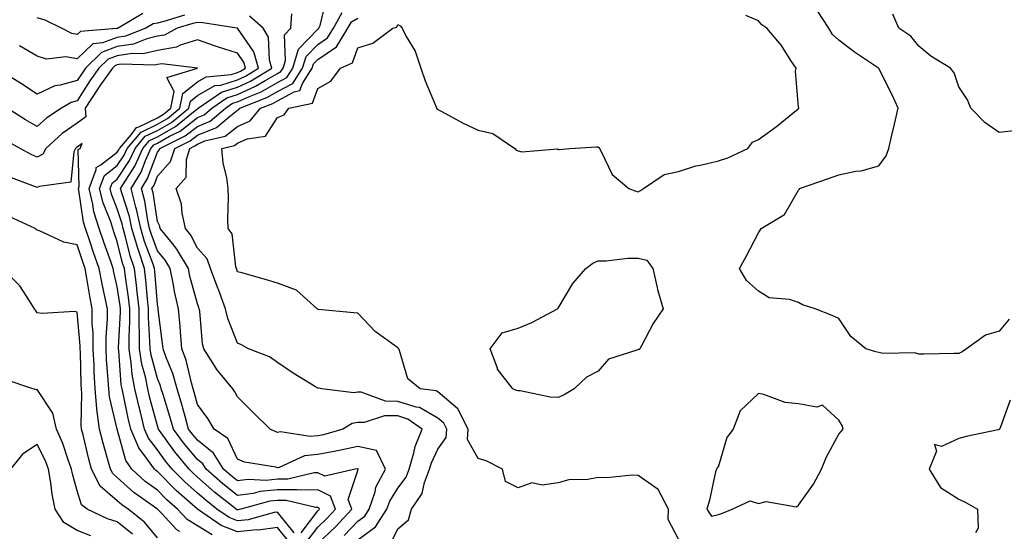
# Model space of a CAD drawing. Units: inches. Extents: x 1010723 to 1013363, y 7237178 to 7239818.
# Drawn here: x 1011404 to 1011649, y 7238606 to 7238734 of the extents above; entities that cross this region are included whole.
import ezdxf

# ---------------------------------------------------------------- set-up
doc = ezdxf.new("R2010")
doc.units = ezdxf.units.IN
doc.header["$MEASUREMENT"] = 0
doc.layers.add('Contour_10107237', color=7, linetype='Continuous', true_color=0xb147b3)

msp = doc.modelspace()

# ---------------------------------------------------------------- linework, layer by layer
at = {"layer": 'Contour_10107237'}
for points in [[(1011484.65, 7238605.32, 3059), (1011488.05, 7238608.95, 3059), (1011489.77, 7238610.2, 3059), (1011490.88, 7238611.92, 3059), (1011492.36, 7238616.23, 3059), (1011492.59, 7238617.38, 3059), (1011494.99, 7238621.92, 3059), (1011492.7, 7238626.57, 3059), (1011488.05, 7238627.56, 3059), (1011483.44, 7238626.53, 3059), (1011482.56, 7238626.43, 3059), (1011478.05, 7238625.59, 3059), (1011474.75, 7238625.22, 3059), (1011468.46, 7238622.33, 3059), (1011468.05, 7238622.24, 3059), (1011467.6, 7238622.37, 3059), (1011459.76, 7238623.63, 3059), (1011458.05, 7238624.37, 3059), (1011455.66, 7238629.53, 3059), (1011452.22, 7238631.92, 3059), (1011450.65, 7238634.52, 3059), (1011448.05, 7238638.04, 3059), (1011447.24, 7238641.11, 3059), (1011447.01, 7238641.92, 3059), (1011446.56, 7238643.41, 3059), (1011445.19, 7238649.06, 3059), (1011444.16, 7238651.92, 3059), (1011443.8, 7238656.17, 3059), (1011443.72, 7238657.59, 3059), (1011443.32, 7238661.92, 3059), (1011442.35, 7238666.22, 3059), (1011442.08, 7238667.89, 3059), (1011441.26, 7238671.92, 3059), (1011440.07, 7238673.94, 3059), (1011438.05, 7238676.35, 3059), (1011436.54, 7238680.41, 3059), (1011436.11, 7238681.92, 3059), (1011435.56, 7238684.41, 3059), (1011434.91, 7238688.78, 3059), (1011434.09, 7238691.92, 3059), (1011435.58, 7238694.39, 3059), (1011438.05, 7238700.98, 3059), (1011438.5, 7238701.47, 3059), (1011438.65, 7238701.92, 3059), (1011444.96, 7238705.01, 3059), (1011448.05, 7238707.4, 3059), (1011451.24, 7238708.73, 3059), (1011455.04, 7238711.92, 3059), (1011456.81, 7238713.16, 3059), (1011458.05, 7238713.53, 3059), (1011461.01, 7238714.88, 3059), (1011463.94, 7238716.03, 3059), (1011468.05, 7238718.37, 3059), (1011470.36, 7238719.61, 3059), (1011471.82, 7238721.92, 3059), (1011473.28, 7238726.69, 3059), (1011478.05, 7238731.63, 3059), (1011478.23, 7238731.74, 3059), (1011478.33, 7238731.92, 3059), (1011478.69, 7238732.56, 3059), (1011480.3, 7238739.67, 3059)], [(1011434.39, 7238735.58, 3060), (1011428.27, 7238731.92, 3060), (1011428.12, 7238731.85, 3060), (1011428.05, 7238731.84, 3060), (1011427.93, 7238731.8, 3060), (1011418.86, 7238731.11, 3060), (1011418.05, 7238730.33, 3060), (1011416.68, 7238730.55, 3060), (1011414.15, 7238731.92, 3060), (1011410.07, 7238733.94, 3060), (1011408.05, 7238734.45, 3060)], [(1011478.05, 7238603.4, 3060), (1011482.45, 7238607.52, 3060), (1011486.59, 7238611.92, 3060), (1011485.64, 7238614.33, 3060), (1011488.05, 7238621.56, 3060), (1011488.11, 7238621.86, 3060), (1011488.15, 7238621.92, 3060), (1011488.11, 7238621.98, 3060), (1011488.05, 7238622, 3060), (1011487.99, 7238621.98, 3060), (1011487.43, 7238621.92, 3060), (1011479.79, 7238620.18, 3060), (1011478.05, 7238621.02, 3060), (1011477.14, 7238621.01, 3060), (1011470.59, 7238619.38, 3060), (1011468.05, 7238619.37, 3060), (1011465.22, 7238619.09, 3060), (1011460.67, 7238619.3, 3060), (1011458.05, 7238618.96, 3060), (1011456.41, 7238620.28, 3060), (1011454.55, 7238621.92, 3060), (1011452.06, 7238625.93, 3060), (1011448.05, 7238629.13, 3060), (1011446.78, 7238630.65, 3060), (1011445.84, 7238631.92, 3060), (1011444.97, 7238635, 3060), (1011444.17, 7238638.04, 3060), (1011443.01, 7238641.92, 3060), (1011441.87, 7238645.74, 3060), (1011440.23, 7238649.74, 3060), (1011439.46, 7238651.92, 3060), (1011439.34, 7238653.21, 3060), (1011438.26, 7238661.71, 3060), (1011438.25, 7238661.92, 3060), (1011438.21, 7238662.08, 3060), (1011438.05, 7238663.08, 3060), (1011437.4, 7238671.27, 3060), (1011437.32, 7238671.92, 3060), (1011436.96, 7238673.01, 3060), (1011434.84, 7238678.71, 3060), (1011433.91, 7238681.92, 3060), (1011432.86, 7238686.73, 3060), (1011432.68, 7238687.29, 3060), (1011431.49, 7238691.92, 3060), (1011433.96, 7238696.01, 3060), (1011435.04, 7238698.91, 3060), (1011436.4, 7238701.92, 3060), (1011437.16, 7238702.81, 3060), (1011438.05, 7238703.25, 3060), (1011441.07, 7238704.94, 3060), (1011443.73, 7238706.24, 3060), (1011448.05, 7238709.6, 3060), (1011449.69, 7238710.28, 3060), (1011451.64, 7238711.92, 3060), (1011455.41, 7238714.56, 3060), (1011458.05, 7238715.36, 3060), (1011462.56, 7238717.41, 3060), (1011465.09, 7238718.96, 3060), (1011468.05, 7238720.64, 3060), (1011468.88, 7238721.09, 3060), (1011469.41, 7238721.92, 3060), (1011470.01, 7238723.88, 3060), (1011469.75, 7238730.22, 3060), (1011471.32, 7238731.92, 3060), (1011471.61, 7238735.48, 3060)], [(1011488.05, 7238604.3, 3058), (1011492.45, 7238607.52, 3058), (1011495.32, 7238611.92, 3058), (1011496.01, 7238613.96, 3058), (1011498.05, 7238617.19, 3058), (1011500.09, 7238619.88, 3058), (1011500.87, 7238621.92, 3058), (1011502.07, 7238625.94, 3058), (1011502.4, 7238627.57, 3058), (1011504.09, 7238631.92, 3058), (1011500.54, 7238634.41, 3058), (1011498.05, 7238635.19, 3058), (1011494.74, 7238635.23, 3058), (1011489.66, 7238633.53, 3058), (1011488.05, 7238633.57, 3058), (1011486.64, 7238633.33, 3058), (1011484.32, 7238631.92, 3058), (1011479.49, 7238630.48, 3058), (1011478.05, 7238630.22, 3058), (1011476.14, 7238630.01, 3058), (1011468.75, 7238631.22, 3058), (1011468.05, 7238631.07, 3058), (1011467.4, 7238631.27, 3058), (1011466.17, 7238631.92, 3058), (1011462.06, 7238635.93, 3058), (1011458.05, 7238639.97, 3058), (1011457.35, 7238641.22, 3058), (1011456.84, 7238641.92, 3058), (1011452.86, 7238646.73, 3058), (1011452.36, 7238647.61, 3058), (1011449.65, 7238651.92, 3058), (1011449.3, 7238653.17, 3058), (1011448.63, 7238661.34, 3058), (1011448.51, 7238661.92, 3058), (1011448.38, 7238662.25, 3058), (1011448.05, 7238663.16, 3058), (1011446.18, 7238670.05, 3058), (1011445.8, 7238671.92, 3058), (1011442.94, 7238676.81, 3058), (1011441.79, 7238678.18, 3058), (1011438.76, 7238681.92, 3058), (1011438.64, 7238682.51, 3058), (1011438.05, 7238683.72, 3058), (1011436.98, 7238690.85, 3058), (1011436.7, 7238691.92, 3058), (1011437.21, 7238692.76, 3058), (1011438.05, 7238695.02, 3058), (1011441.35, 7238698.62, 3058), (1011442.42, 7238701.92, 3058), (1011446.2, 7238703.77, 3058), (1011448.05, 7238705.2, 3058), (1011452.8, 7238707.17, 3058), (1011455.96, 7238709.83, 3058), (1011458.05, 7238711.44, 3058), (1011458.38, 7238711.59, 3058), (1011458.65, 7238711.92, 3058), (1011465.38, 7238714.59, 3058), (1011468.05, 7238716.09, 3058), (1011471.84, 7238718.13, 3058), (1011474.24, 7238721.92, 3058), (1011475.13, 7238724.84, 3058), (1011478.05, 7238727.87, 3058), (1011480.49, 7238729.48, 3058), (1011481.95, 7238731.92, 3058), (1011484.14, 7238735.83, 3058)], [(1011650.62, 7238659.35, 3055), (1011648.05, 7238656.32, 3055), (1011644.64, 7238655.33, 3055), (1011639.9, 7238651.92, 3055), (1011638.84, 7238651.13, 3055), (1011638.05, 7238650.78, 3055), (1011636.86, 7238650.73, 3055), (1011629.35, 7238650.62, 3055), (1011628.05, 7238650.56, 3055), (1011627.06, 7238650.93, 3055), (1011619.18, 7238650.79, 3055), (1011618.05, 7238651.03, 3055), (1011617.34, 7238651.21, 3055), (1011614.85, 7238651.92, 3055), (1011611.09, 7238654.96, 3055), (1011608.05, 7238659.47, 3055), (1011606.4, 7238660.27, 3055), (1011602.2, 7238661.92, 3055), (1011599.02, 7238662.89, 3055), (1011598.05, 7238663.49, 3055), (1011595.76, 7238664.21, 3055), (1011590.74, 7238664.61, 3055), (1011588.05, 7238666.34, 3055), (1011585.08, 7238668.95, 3055), (1011583.26, 7238671.92, 3055), (1011584.98, 7238674.99, 3055), (1011588.05, 7238680.83, 3055), (1011588.44, 7238681.53, 3055), (1011588.69, 7238681.92, 3055), (1011594.52, 7238685.45, 3055), (1011598.05, 7238691.51, 3055), (1011598.26, 7238691.71, 3055), (1011598.26, 7238691.92, 3055), (1011605.53, 7238694.44, 3055), (1011608.05, 7238695.32, 3055), (1011612.33, 7238696.2, 3055), (1011613.68, 7238696.29, 3055), (1011618.05, 7238697.56, 3055), (1011619.91, 7238700.06, 3055), (1011620.59, 7238701.92, 3055), (1011621.33, 7238705.2, 3055), (1011622.01, 7238707.96, 3055), (1011622.85, 7238711.92, 3055), (1011621.37, 7238715.24, 3055), (1011618.05, 7238721.81, 3055), (1011617.99, 7238721.86, 3055), (1011617.96, 7238721.92, 3055), (1011612.03, 7238725.9, 3055), (1011608.05, 7238728.89, 3055), (1011606.48, 7238730.35, 3055), (1011605.57, 7238731.92, 3055), (1011602.58, 7238736.45, 3055)], [(1011652.51, 7238706.38, 3054), (1011648.05, 7238705.88, 3054), (1011644.48, 7238708.35, 3054), (1011640.98, 7238711.92, 3054), (1011640.18, 7238714.05, 3054), (1011638.05, 7238717.25, 3054), (1011636.86, 7238720.73, 3054), (1011635.96, 7238721.92, 3054), (1011631.06, 7238724.93, 3054), (1011628.05, 7238727.39, 3054), (1011626.07, 7238729.94, 3054), (1011623.08, 7238731.92, 3054), (1011621.55, 7238735.42, 3054)], [(1011473.91, 7238606.06, 3062), (1011478.05, 7238611.49, 3062), (1011478.27, 7238611.7, 3062), (1011478.48, 7238611.92, 3062), (1011478.35, 7238612.22, 3062), (1011478.05, 7238612.38, 3062), (1011477.6, 7238612.37, 3062), (1011470.22, 7238614.09, 3062), (1011468.05, 7238614.07, 3062), (1011466.09, 7238613.88, 3062), (1011458.87, 7238611.92, 3062), (1011458.24, 7238611.73, 3062), (1011458.05, 7238611.72, 3062), (1011457.9, 7238611.77, 3062), (1011457.7, 7238611.92, 3062), (1011452.32, 7238616.19, 3062), (1011448.05, 7238619.94, 3062), (1011447, 7238620.87, 3062), (1011445.96, 7238621.92, 3062), (1011442.39, 7238626.26, 3062), (1011438.99, 7238630.98, 3062), (1011438.3, 7238631.92, 3062), (1011438.25, 7238632.12, 3062), (1011438.05, 7238632.73, 3062), (1011436.09, 7238639.96, 3062), (1011435.63, 7238641.92, 3062), (1011435.06, 7238644.91, 3062), (1011434.2, 7238648.07, 3062), (1011433.61, 7238651.92, 3062), (1011433.59, 7238656.38, 3062), (1011433.52, 7238657.39, 3062), (1011433.5, 7238661.92, 3062), (1011432.95, 7238666.82, 3062), (1011432.91, 7238667.06, 3062), (1011432.32, 7238671.92, 3062), (1011431.26, 7238675.13, 3062), (1011430.11, 7238679.86, 3062), (1011429.51, 7238681.92, 3062), (1011429.25, 7238683.12, 3062), (1011428.05, 7238686.87, 3062), (1011426.61, 7238690.48, 3062), (1011426.26, 7238691.92, 3062), (1011426.75, 7238693.22, 3062), (1011428.05, 7238694.22, 3062), (1011431.11, 7238698.86, 3062), (1011432.49, 7238701.92, 3062), (1011435.03, 7238704.94, 3062), (1011438.05, 7238706.41, 3062), (1011441.59, 7238708.38, 3062), (1011445.92, 7238711.92, 3062), (1011446.27, 7238713.7, 3062), (1011448.05, 7238715.12, 3062), (1011452.39, 7238717.58, 3062), (1011453.86, 7238717.73, 3062), (1011458.05, 7238719, 3062), (1011460.05, 7238719.92, 3062), (1011463.31, 7238721.92, 3062), (1011462.15, 7238726.02, 3062), (1011458.05, 7238731.87, 3062), (1011458.01, 7238731.88, 3062), (1011457.91, 7238731.92, 3062), (1011449.37, 7238733.24, 3062), (1011448.05, 7238733.32, 3062), (1011446.86, 7238733.11, 3062), (1011442.99, 7238731.92, 3062), (1011439.8, 7238730.17, 3062), (1011438.05, 7238729.89, 3062), (1011435.38, 7238729.25, 3062), (1011432.05, 7238727.92, 3062), (1011428.05, 7238727.3, 3062), (1011424.1, 7238725.87, 3062), (1011420.1, 7238721.92, 3062), (1011419.25, 7238720.72, 3062), (1011418.05, 7238718.84, 3062), (1011413.8, 7238717.67, 3062), (1011412.42, 7238717.55, 3062), (1011408.05, 7238715.47, 3062), (1011404.16, 7238718.03, 3062), (1011398.42, 7238721.55, 3062)], [(1011444.85, 7238735.12, 3061), (1011439.66, 7238733.53, 3061), (1011438.05, 7238733.17, 3061), (1011436.96, 7238733.01, 3061), (1011435.14, 7238731.92, 3061), (1011430.08, 7238729.89, 3061), (1011428.05, 7238729.57, 3061), (1011424.35, 7238728.22, 3061), (1011421.93, 7238728.04, 3061), (1011418.05, 7238724.27, 3061), (1011415.24, 7238724.73, 3061), (1011410.34, 7238724.21, 3061), (1011408.05, 7238724.94, 3061), (1011403.6, 7238727.47, 3061)], [(1011475.66, 7238604.31, 3061), (1011478.05, 7238607.45, 3061), (1011480.36, 7238609.61, 3061), (1011482.53, 7238611.92, 3061), (1011481.26, 7238615.13, 3061), (1011478.05, 7238616.71, 3061), (1011473.32, 7238616.65, 3061), (1011472.88, 7238616.75, 3061), (1011468.05, 7238616.71, 3061), (1011463.67, 7238616.3, 3061), (1011461.96, 7238615.83, 3061), (1011458.05, 7238615.31, 3061), (1011454.38, 7238618.25, 3061), (1011450.24, 7238621.92, 3061), (1011449.4, 7238623.27, 3061), (1011448.05, 7238624.34, 3061), (1011444.6, 7238628.47, 3061), (1011442.07, 7238631.92, 3061), (1011441.18, 7238635.05, 3061), (1011439.45, 7238640.52, 3061), (1011439.03, 7238641.92, 3061), (1011438.8, 7238642.67, 3061), (1011438.05, 7238644.51, 3061), (1011436.46, 7238650.33, 3061), (1011436.21, 7238651.92, 3061), (1011436.2, 7238653.77, 3061), (1011435.83, 7238659.7, 3061), (1011435.82, 7238661.92, 3061), (1011435.54, 7238664.43, 3061), (1011435.17, 7238669.04, 3061), (1011434.82, 7238671.92, 3061), (1011433.23, 7238676.74, 3061), (1011433.13, 7238677, 3061), (1011431.71, 7238681.92, 3061), (1011431.06, 7238684.93, 3061), (1011429.17, 7238690.8, 3061), (1011428.88, 7238691.92, 3061), (1011430.15, 7238694.02, 3061), (1011432.45, 7238697.52, 3061), (1011434.45, 7238701.92, 3061), (1011436.1, 7238703.87, 3061), (1011438.05, 7238704.83, 3061), (1011442.6, 7238707.37, 3061), (1011447.48, 7238711.35, 3061), (1011448.05, 7238711.79, 3061), (1011448.14, 7238711.83, 3061), (1011448.25, 7238711.92, 3061), (1011454.02, 7238715.95, 3061), (1011458.05, 7238717.18, 3061), (1011461.31, 7238718.66, 3061), (1011466.61, 7238721.92, 3061), (1011466.05, 7238723.92, 3061), (1011465.76, 7238729.63, 3061), (1011464.48, 7238731.92, 3061), (1011461.01, 7238734.88, 3061)], [(1011496.37, 7238603.6, 3057), (1011498.05, 7238607, 3057), (1011500.72, 7238609.25, 3057), (1011501.47, 7238611.92, 3057), (1011504.11, 7238615.86, 3057), (1011504.7, 7238618.57, 3057), (1011505.98, 7238621.92, 3057), (1011506.46, 7238623.51, 3057), (1011508.05, 7238626.9, 3057), (1011510.13, 7238629.84, 3057), (1011510.23, 7238631.92, 3057), (1011509.5, 7238633.37, 3057), (1011508.05, 7238634.61, 3057), (1011503.41, 7238637.28, 3057), (1011502.6, 7238637.37, 3057), (1011498.05, 7238638.8, 3057), (1011494.97, 7238638.84, 3057), (1011488.87, 7238641.1, 3057), (1011488.05, 7238641.12, 3057), (1011487.08, 7238640.95, 3057), (1011479.12, 7238641.92, 3057), (1011478.24, 7238642.11, 3057), (1011478.05, 7238642.13, 3057), (1011477.51, 7238642.46, 3057), (1011471.94, 7238645.81, 3057), (1011468.05, 7238648.48, 3057), (1011466.04, 7238649.91, 3057), (1011460.78, 7238651.92, 3057), (1011459.02, 7238652.89, 3057), (1011458.05, 7238653.31, 3057), (1011455.59, 7238659.46, 3057), (1011455.08, 7238661.92, 3057), (1011453.26, 7238666.71, 3057), (1011453.15, 7238667.02, 3057), (1011451.31, 7238671.92, 3057), (1011450.46, 7238674.33, 3057), (1011448.05, 7238677.07, 3057), (1011446.39, 7238680.26, 3057), (1011445.05, 7238681.92, 3057), (1011444.21, 7238685.76, 3057), (1011444.1, 7238687.97, 3057), (1011442.77, 7238691.92, 3057), (1011445.19, 7238694.78, 3057), (1011445.29, 7238699.16, 3057), (1011446.18, 7238701.92, 3057), (1011447.43, 7238702.54, 3057), (1011448.05, 7238703.01, 3057), (1011449.91, 7238703.78, 3057), (1011454.98, 7238704.99, 3057), (1011458.05, 7238707.35, 3057), (1011461.21, 7238708.76, 3057), (1011463.76, 7238711.92, 3057), (1011466.84, 7238713.13, 3057), (1011468.05, 7238713.82, 3057), (1011472.15, 7238716.02, 3057), (1011473.63, 7238716.34, 3057), (1011474.25, 7238718.12, 3057), (1011476.65, 7238721.92, 3057), (1011476.98, 7238722.99, 3057), (1011478.05, 7238724.1, 3057), (1011482.76, 7238727.21, 3057), (1011485.56, 7238731.92, 3057), (1011486.46, 7238733.51, 3057), (1011488.05, 7238734.41, 3057)], [(1011568.05, 7238604.41, 3056), (1011565.5, 7238609.37, 3056), (1011565.54, 7238611.92, 3056), (1011563, 7238616.87, 3056), (1011558.05, 7238620.32, 3056), (1011556.53, 7238620.4, 3056), (1011550.21, 7238619.76, 3056), (1011548.05, 7238619.83, 3056), (1011545.48, 7238619.35, 3056), (1011540.74, 7238619.23, 3056), (1011538.05, 7238618.48, 3056), (1011534.03, 7238617.9, 3056), (1011531.44, 7238618.53, 3056), (1011528.05, 7238617.22, 3056), (1011524.93, 7238618.8, 3056), (1011524.15, 7238621.92, 3056), (1011520.09, 7238623.96, 3056), (1011518.05, 7238624.57, 3056), (1011515.45, 7238629.32, 3056), (1011515.58, 7238631.92, 3056), (1011513.04, 7238636.91, 3056), (1011508.05, 7238641.21, 3056), (1011507.6, 7238641.47, 3056), (1011503.65, 7238641.92, 3056), (1011500.58, 7238644.45, 3056), (1011498.47, 7238651.5, 3056), (1011498.26, 7238651.92, 3056), (1011498.17, 7238652.04, 3056), (1011498.05, 7238652.14, 3056), (1011497.15, 7238652.82, 3056), (1011492.36, 7238656.23, 3056), (1011488.05, 7238660.83, 3056), (1011487.04, 7238660.91, 3056), (1011478.2, 7238661.77, 3056), (1011478.05, 7238661.79, 3056), (1011477.98, 7238661.85, 3056), (1011477.91, 7238661.92, 3056), (1011472.72, 7238666.59, 3056), (1011468.05, 7238668.33, 3056), (1011465.29, 7238669.16, 3056), (1011459.12, 7238670.85, 3056), (1011458.05, 7238671.16, 3056), (1011457.84, 7238671.71, 3056), (1011457.76, 7238671.92, 3056), (1011457.6, 7238672.37, 3056), (1011456.73, 7238680.6, 3056), (1011455.68, 7238681.92, 3056), (1011455.61, 7238684.36, 3056), (1011455.78, 7238689.65, 3056), (1011455.71, 7238691.92, 3056), (1011455.39, 7238694.58, 3056), (1011454.44, 7238698.31, 3056), (1011454.13, 7238701.92, 3056), (1011457.3, 7238702.67, 3056), (1011458.05, 7238703.25, 3056), (1011460.44, 7238704.31, 3056), (1011465.03, 7238704.94, 3056), (1011468.05, 7238709.61, 3056), (1011469.67, 7238710.3, 3056), (1011470.87, 7238711.92, 3056), (1011476.76, 7238713.21, 3056), (1011478.05, 7238716.88, 3056), (1011481.3, 7238718.67, 3056), (1011483.72, 7238721.92, 3056), (1011486.7, 7238723.27, 3056), (1011488.05, 7238727, 3056), (1011491.81, 7238728.16, 3056), (1011496.81, 7238731.92, 3056), (1011497.83, 7238732.14, 3056), (1011498.05, 7238732.8, 3056), (1011498.65, 7238732.52, 3056), (1011499.1, 7238731.92, 3056), (1011500.16, 7238729.81, 3056), (1011502.33, 7238726.2, 3056), (1011503.75, 7238721.92, 3056), (1011504.86, 7238718.73, 3056), (1011507.49, 7238712.48, 3056), (1011507.71, 7238711.92, 3056), (1011507.86, 7238711.73, 3056), (1011508.05, 7238711.63, 3056), (1011508.65, 7238711.32, 3056), (1011514.38, 7238708.25, 3056), (1011518.05, 7238706.5, 3056), (1011521.79, 7238705.66, 3056), (1011527.21, 7238701.92, 3056), (1011527.59, 7238701.46, 3056), (1011528.05, 7238701.28, 3056), (1011528.95, 7238701.02, 3056), (1011537.9, 7238701.77, 3056), (1011538.05, 7238701.65, 3056), (1011538.32, 7238701.65, 3056), (1011540.98, 7238701.92, 3056), (1011547.65, 7238702.32, 3056), (1011548.05, 7238702.34, 3056), (1011548.23, 7238702.1, 3056), (1011548.34, 7238701.92, 3056), (1011548.8, 7238701.17, 3056), (1011551.53, 7238695.4, 3056), (1011555.71, 7238691.92, 3056), (1011557.4, 7238691.27, 3056), (1011558.05, 7238691.11, 3056), (1011558.58, 7238691.39, 3056), (1011559.33, 7238691.92, 3056), (1011564.54, 7238695.43, 3056), (1011568.05, 7238696.17, 3056), (1011572.42, 7238697.55, 3056), (1011573.92, 7238697.79, 3056), (1011578.05, 7238698.82, 3056), (1011580.39, 7238699.58, 3056), (1011585.41, 7238701.92, 3056), (1011586.54, 7238703.43, 3056), (1011588.05, 7238704.12, 3056), (1011592.56, 7238707.41, 3056), (1011597.91, 7238711.78, 3056), (1011598.05, 7238711.89, 3056), (1011598.07, 7238711.9, 3056), (1011598.09, 7238711.92, 3056), (1011598.07, 7238711.94, 3056), (1011598.05, 7238712.19, 3056), (1011597.29, 7238721.16, 3056), (1011597.4, 7238721.92, 3056), (1011596.09, 7238723.88, 3056), (1011593.74, 7238727.61, 3056), (1011590.09, 7238731.92, 3056), (1011588.91, 7238732.78, 3056), (1011588.05, 7238733.77, 3056), (1011584.88, 7238735.09, 3056)], [(1011472.18, 7238606.05, 3063), (1011468.05, 7238611.2, 3063), (1011467.21, 7238611.08, 3063), (1011460.72, 7238609.25, 3063), (1011458.05, 7238608.99, 3063), (1011455.95, 7238609.82, 3063), (1011452.87, 7238611.92, 3063), (1011450.18, 7238614.05, 3063), (1011448.05, 7238615.92, 3063), (1011444.86, 7238618.73, 3063), (1011441.72, 7238621.92, 3063), (1011440.06, 7238623.93, 3063), (1011438.05, 7238626.73, 3063), (1011435.8, 7238629.67, 3063), (1011434.87, 7238631.92, 3063), (1011433.81, 7238636.16, 3063), (1011433.49, 7238637.36, 3063), (1011432.42, 7238641.92, 3063), (1011431.73, 7238645.6, 3063), (1011431.54, 7238648.43, 3063), (1011431, 7238651.92, 3063), (1011430.98, 7238654.85, 3063), (1011431.19, 7238658.78, 3063), (1011431.18, 7238661.92, 3063), (1011430.87, 7238664.74, 3063), (1011430.07, 7238669.9, 3063), (1011429.82, 7238671.92, 3063), (1011429.38, 7238673.25, 3063), (1011428.05, 7238678.72, 3063), (1011427.2, 7238681.07, 3063), (1011426.92, 7238681.92, 3063), (1011426.4, 7238683.57, 3063), (1011424.5, 7238688.37, 3063), (1011423.64, 7238691.92, 3063), (1011424.85, 7238695.12, 3063), (1011428.05, 7238697.61, 3063), (1011429.76, 7238700.21, 3063), (1011430.54, 7238701.92, 3063), (1011433.98, 7238705.99, 3063), (1011438.05, 7238707.98, 3063), (1011440.57, 7238709.4, 3063), (1011443.67, 7238711.92, 3063), (1011444.38, 7238715.59, 3063), (1011448.05, 7238718.52, 3063), (1011450.22, 7238719.75, 3063), (1011456.48, 7238720.35, 3063), (1011458.05, 7238720.83, 3063), (1011458.8, 7238721.17, 3063), (1011460.02, 7238721.92, 3063), (1011459.58, 7238723.45, 3063), (1011458.05, 7238725.64, 3063), (1011453.26, 7238727.13, 3063), (1011452.55, 7238727.42, 3063), (1011448.05, 7238729.01, 3063), (1011443.76, 7238727.63, 3063), (1011442.84, 7238727.13, 3063), (1011438.05, 7238726.36, 3063), (1011434.46, 7238725.51, 3063), (1011431.72, 7238725.59, 3063), (1011428.05, 7238725.03, 3063), (1011425.77, 7238724.2, 3063), (1011423.46, 7238721.92, 3063), (1011421.22, 7238718.75, 3063), (1011418.05, 7238713.81, 3063), (1011416.57, 7238713.4, 3063), (1011414.15, 7238711.92, 3063), (1011410.45, 7238709.52, 3063), (1011408.05, 7238707.4, 3063), (1011405.16, 7238709.03, 3063), (1011400.59, 7238711.92, 3063)], [(1011470.47, 7238604.34, 3064), (1011468.05, 7238607.36, 3064), (1011463.26, 7238606.71, 3064), (1011462.86, 7238606.73, 3064), (1011458.05, 7238606.27, 3064), (1011453.99, 7238607.86, 3064), (1011448.06, 7238611.91, 3064), (1011448.05, 7238611.92, 3064), (1011442.7, 7238616.57, 3064), (1011438.05, 7238621.3, 3064), (1011437.69, 7238621.56, 3064), (1011437.29, 7238621.92, 3064), (1011435.62, 7238624.35, 3064), (1011433.39, 7238627.26, 3064), (1011431.46, 7238631.92, 3064), (1011430.77, 7238634.64, 3064), (1011429.57, 7238640.4, 3064), (1011429.22, 7238641.92, 3064), (1011429.04, 7238642.91, 3064), (1011428.45, 7238651.52, 3064), (1011428.38, 7238651.92, 3064), (1011428.38, 7238652.25, 3064), (1011428.87, 7238661.1, 3064), (1011428.87, 7238661.92, 3064), (1011428.78, 7238662.65, 3064), (1011428.05, 7238667.4, 3064), (1011427.19, 7238671.06, 3064), (1011427.02, 7238671.92, 3064), (1011426.49, 7238673.48, 3064), (1011424.67, 7238678.54, 3064), (1011423.53, 7238681.92, 3064), (1011422.23, 7238686.1, 3064), (1011421.95, 7238688.02, 3064), (1011421, 7238691.92, 3064), (1011422.81, 7238696.68, 3064), (1011422.8, 7238697.17, 3064), (1011423.92, 7238697.79, 3064), (1011428.05, 7238701, 3064), (1011428.41, 7238701.56, 3064), (1011428.58, 7238701.92, 3064), (1011431.47, 7238705.34, 3064), (1011432.82, 7238707.15, 3064), (1011433.44, 7238707.31, 3064), (1011438.05, 7238709.57, 3064), (1011439.55, 7238710.42, 3064), (1011441.41, 7238711.92, 3064), (1011442.22, 7238716.09, 3064), (1011440.39, 7238719.58, 3064), (1011448.02, 7238721.92, 3064), (1011439.14, 7238723.01, 3064), (1011438.05, 7238722.85, 3064), (1011437.31, 7238722.66, 3064), (1011429.03, 7238722.9, 3064), (1011428.05, 7238722.75, 3064), (1011427.44, 7238722.53, 3064), (1011426.83, 7238721.92, 3064), (1011423.89, 7238717.76, 3064), (1011423.19, 7238716.78, 3064), (1011420, 7238711.92, 3064), (1011420.21, 7238709.76, 3064), (1011418.05, 7238708.21, 3064), (1011414.32, 7238705.65, 3064), (1011410.19, 7238701.92, 3064), (1011409.47, 7238700.5, 3064), (1011408.05, 7238699.74, 3064), (1011406.53, 7238700.4, 3064), (1011403.83, 7238701.92, 3064), (1011400.09, 7238703.96, 3064)], [(1011451.68, 7238605.55, 3065), (1011448.05, 7238607.74, 3065), (1011445.48, 7238609.35, 3065), (1011443.08, 7238611.92, 3065), (1011440.38, 7238614.25, 3065), (1011438.05, 7238616.64, 3065), (1011434.99, 7238618.86, 3065), (1011431.64, 7238621.92, 3065), (1011430.18, 7238624.05, 3065), (1011428.05, 7238631.9, 3065), (1011428.05, 7238631.92, 3065), (1011426.09, 7238639.96, 3065), (1011425.89, 7238641.92, 3065), (1011425.77, 7238644.2, 3065), (1011425.38, 7238649.25, 3065), (1011425.25, 7238651.92, 3065), (1011425.23, 7238654.74, 3065), (1011425.6, 7238659.47, 3065), (1011425.59, 7238661.92, 3065), (1011424.96, 7238665.01, 3065), (1011424.23, 7238668.1, 3065), (1011423.52, 7238671.92, 3065), (1011422.1, 7238675.97, 3065), (1011421.2, 7238678.77, 3065), (1011420.15, 7238681.92, 3065), (1011419.65, 7238683.52, 3065), (1011418.48, 7238691.49, 3065), (1011418.37, 7238691.92, 3065), (1011418.57, 7238692.44, 3065), (1011418.3, 7238701.67, 3065), (1011418.78, 7238701.92, 3065), (1011419.26, 7238703.13, 3065), (1011418.05, 7238702.26, 3065), (1011417.84, 7238702.13, 3065), (1011417.62, 7238701.92, 3065), (1011417.17, 7238701.04, 3065), (1011416.49, 7238693.48, 3065), (1011408.54, 7238692.41, 3065), (1011408.05, 7238692.14, 3065), (1011407.66, 7238692.31, 3065), (1011400.95, 7238694.82, 3065)], [(1011443.61, 7238606.36, 3066), (1011442.88, 7238606.75, 3066), (1011439.05, 7238610.92, 3066), (1011438.11, 7238611.92, 3066), (1011438.05, 7238611.98, 3066), (1011437.84, 7238612.13, 3066), (1011432.2, 7238616.07, 3066), (1011428.05, 7238619.82, 3066), (1011426.92, 7238620.79, 3066), (1011426.33, 7238621.92, 3066), (1011425.7, 7238624.27, 3066), (1011424.5, 7238628.37, 3066), (1011423.59, 7238631.92, 3066), (1011422.97, 7238636.84, 3066), (1011422.97, 7238637, 3066), (1011422.5, 7238641.92, 3066), (1011422.28, 7238646.15, 3066), (1011422.24, 7238647.73, 3066), (1011422.03, 7238651.92, 3066), (1011422.01, 7238655.88, 3066), (1011421.8, 7238658.17, 3066), (1011421.78, 7238661.92, 3066), (1011421.15, 7238665.02, 3066), (1011420.46, 7238669.51, 3066), (1011420, 7238671.92, 3066), (1011419.51, 7238673.38, 3066), (1011418.05, 7238677.87, 3066), (1011414.68, 7238678.55, 3066), (1011408.61, 7238681.36, 3066), (1011408.05, 7238681.54, 3066), (1011407.84, 7238681.71, 3066), (1011407.53, 7238681.92, 3066), (1011401.08, 7238684.95, 3066)], [(1011438.05, 7238604.79, 3067), (1011434.83, 7238608.7, 3067), (1011430.76, 7238611.92, 3067), (1011429.16, 7238613.03, 3067), (1011428.05, 7238614.04, 3067), (1011423.8, 7238617.67, 3067), (1011421.6, 7238621.92, 3067), (1011420.84, 7238624.71, 3067), (1011419.51, 7238630.46, 3067), (1011419.13, 7238631.92, 3067), (1011419.02, 7238632.89, 3067), (1011419.22, 7238640.75, 3067), (1011419.1, 7238641.92, 3067), (1011419.06, 7238642.93, 3067), (1011418.86, 7238651.11, 3067), (1011418.82, 7238651.92, 3067), (1011418.81, 7238652.68, 3067), (1011418.05, 7238661.1, 3067), (1011417.39, 7238661.26, 3067), (1011409.27, 7238660.7, 3067), (1011408.05, 7238660.88, 3067), (1011407.66, 7238661.53, 3067), (1011407.42, 7238661.92, 3067), (1011406.1, 7238663.87, 3067), (1011403.76, 7238667.63, 3067), (1011399.42, 7238671.92, 3067)], [(1011431.83, 7238605.7, 3068), (1011428.05, 7238608.8, 3068), (1011425.62, 7238609.49, 3068), (1011420.51, 7238611.92, 3068), (1011419.12, 7238612.99, 3068), (1011418.05, 7238616.47, 3068), (1011416.84, 7238620.71, 3068), (1011416.61, 7238621.92, 3068), (1011415.76, 7238624.21, 3068), (1011414.45, 7238628.32, 3068), (1011412.84, 7238631.92, 3068), (1011411.98, 7238635.85, 3068), (1011408.05, 7238641.75, 3068), (1011407.85, 7238641.72, 3068), (1011406.93, 7238641.92, 3068), (1011400.35, 7238644.22, 3068)], [(1011650.84, 7238639.13, 3056), (1011648.3, 7238632.17, 3056), (1011648.17, 7238631.92, 3056), (1011648.19, 7238631.78, 3056), (1011648.05, 7238631.77, 3056), (1011647.85, 7238631.72, 3056), (1011639.88, 7238630.09, 3056), (1011638.05, 7238629.54, 3056), (1011633.67, 7238627.55, 3056), (1011631.92, 7238628.05, 3056), (1011632.48, 7238626.35, 3056), (1011630.66, 7238621.92, 3056), (1011633.43, 7238617.3, 3056), (1011638.05, 7238614.4, 3056), (1011639.75, 7238613.62, 3056), (1011642.65, 7238611.92, 3056), (1011642.82, 7238607.15, 3056), (1011642.17, 7238606.04, 3056)], [(1011421.43, 7238605.3, 3069), (1011418.05, 7238606.59, 3069), (1011414.73, 7238608.6, 3069), (1011412.57, 7238611.92, 3069), (1011411.77, 7238615.64, 3069), (1011411.47, 7238618.5, 3069), (1011410.85, 7238621.92, 3069), (1011410.09, 7238623.96, 3069), (1011408.05, 7238628.06, 3069), (1011404.35, 7238625.62, 3069), (1011401.36, 7238621.92, 3069)]]:
    msp.add_polyline3d(points, dxfattribs=at)
for points in [[(1011538.05, 7238639.81, 3055), (1011536.02, 7238639.89, 3055), (1011528.55, 7238641.42, 3055), (1011528.05, 7238641.44, 3055), (1011527.69, 7238641.56, 3055), (1011526.77, 7238641.92, 3055), (1011522.94, 7238646.81, 3055), (1011522.9, 7238647.07, 3055), (1011521.05, 7238651.92, 3055), (1011524.07, 7238655.9, 3055), (1011528.05, 7238657.06, 3055), (1011531.49, 7238658.48, 3055), (1011537.89, 7238661.92, 3055), (1011537.96, 7238662.01, 3055), (1011538.05, 7238662.06, 3055), (1011541.74, 7238668.23, 3055), (1011544.92, 7238671.92, 3055), (1011546.71, 7238673.26, 3055), (1011548.05, 7238673.85, 3055), (1011550.01, 7238673.88, 3055), (1011555.47, 7238674.5, 3055), (1011558.05, 7238674.53, 3055), (1011560.2, 7238674.07, 3055), (1011561.64, 7238671.92, 3055), (1011562.75, 7238667.22, 3055), (1011562.82, 7238666.69, 3055), (1011564.28, 7238661.92, 3055), (1011561.73, 7238658.24, 3055), (1011558.94, 7238652.81, 3055), (1011558.44, 7238651.92, 3055), (1011558.24, 7238651.73, 3055), (1011558.05, 7238651.73, 3055), (1011557.68, 7238651.55, 3055), (1011550.62, 7238649.35, 3055), (1011548.05, 7238646.33, 3055), (1011545.16, 7238644.81, 3055), (1011542.05, 7238641.92, 3055), (1011539.56, 7238640.41, 3055)], [(1011578.05, 7238610.62, 3056), (1011579.03, 7238610.94, 3056), (1011581.5, 7238611.92, 3056), (1011585.99, 7238613.98, 3056), (1011588.05, 7238613.34, 3056), (1011589.92, 7238613.8, 3056), (1011597.49, 7238612.48, 3056), (1011598.05, 7238612.95, 3056), (1011601.79, 7238618.18, 3056), (1011603.79, 7238621.92, 3056), (1011605.03, 7238624.94, 3056), (1011608.05, 7238630.62, 3056), (1011608.7, 7238631.27, 3056), (1011609.16, 7238631.92, 3056), (1011608.89, 7238632.76, 3056), (1011608.05, 7238634.11, 3056), (1011603.99, 7238637.86, 3056), (1011602.6, 7238637.37, 3056), (1011598.05, 7238638.23, 3056), (1011594.66, 7238638.53, 3056), (1011589.41, 7238640.56, 3056), (1011588.05, 7238640.78, 3056), (1011583.5, 7238636.47, 3056), (1011581.69, 7238631.92, 3056), (1011580.17, 7238629.8, 3056), (1011578.05, 7238622.68, 3056), (1011577.7, 7238622.27, 3056), (1011577.53, 7238621.92, 3056), (1011577.35, 7238621.22, 3056), (1011575.83, 7238614.14, 3056), (1011575.15, 7238611.92, 3056), (1011576.28, 7238610.15, 3056)]]:
    msp.add_polyline3d(points, close=True, dxfattribs=at)

doc.saveas('drawing.dxf')
